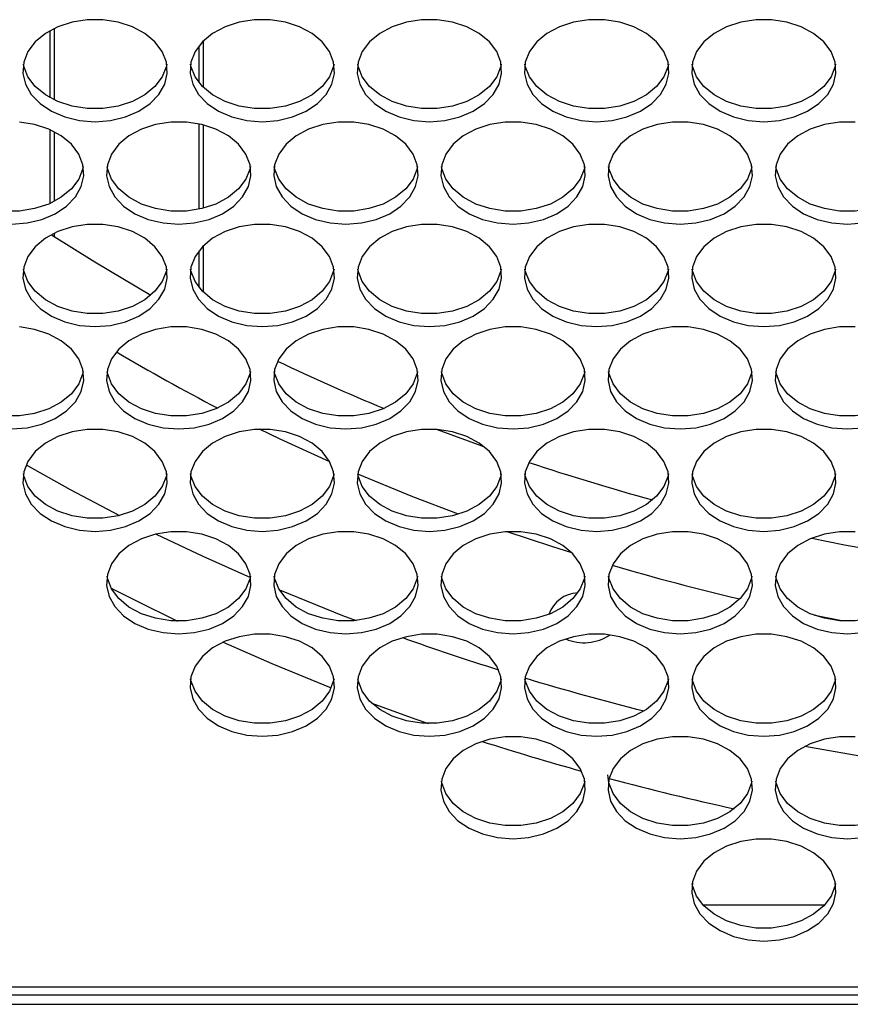
# Model space of a CAD drawing. Units: millimetres. Extents: x -1401 to 3321, y -1336 to 1553.
# Drawn here: x -151 to -59, y -188 to -79 of the extents above; entities that cross this region are included whole.
import ezdxf

# ---------------------------------------------------------------- set-up
doc = ezdxf.new("R2010")
doc.units = ezdxf.units.MM

msp = doc.modelspace()

# ---------------------------------------------------------------- linework, layer by layer
at = {"color": 7, "linetype": 'Continuous', "lineweight": 25}
for p, q in [((-148.02, -79.99), (-148.02, -87.41)), ((-147.52, -87.67), (-147.52, -79.73)), ((-131.02, -86.29), (-131.02, -81.11)), ((-131.52, -85.73), (-131.52, -81.67)), ((-131.52, -99.75), (-131.52, -90.31)), ((-148.02, -90.94), (-148.02, -99.11)), ((-147.52, -98.87), (-147.52, -91.18)), ((-131.02, -99.63), (-131.02, -90.42)), ((-147.52, -102.77), (-147.52, -102.39)), ((-131.52, -108.39), (-131.52, -104.33)), ((-131.02, -108.95), (-131.02, -103.77)), ((-60.39, -145.27), (-63.39, -144.68)), ((-75.74, -176.68), (-62.29, -176.68)), ((691.48, -185.8), (-237.52, -185.8)), ((691.48, -186.68), (-237.52, -186.68)), ((-244.52, -187.68), (698.48, -187.68))]:
    msp.add_line(p, q, dxfattribs=at)
at = {"color": 7, "linetype": 'Continuous', "lineweight": 25, "flags": 128}
for points in [[(-143.02, -90.07), (-141.3, -89.93), (-139.66, -89.54), (-138.17, -88.91), (-136.92, -88.07), (-135.95, -87.06), (-135.31, -85.92), (-135.03, -84.72), (-135.12, -83.49), (-135.58, -82.31), (-136.39, -81.23), (-137.51, -80.3), (-138.89, -79.56), (-140.46, -79.05), (-142.15, -78.79), (-143.88, -78.79), (-145.57, -79.05), (-147.14, -79.56), (-148.52, -80.3), (-149.64, -81.23), (-150.45, -82.31), (-150.91, -83.49), (-151, -84.72), (-150.72, -85.92), (-150.08, -87.06), (-149.11, -88.07), (-147.86, -88.91), (-146.38, -89.54), (-144.74, -89.93), (-143.02, -90.07)], [(-124.52, -90.07), (-122.8, -89.93), (-121.16, -89.54), (-119.67, -88.91), (-118.42, -88.07), (-117.45, -87.06), (-116.81, -85.92), (-116.53, -84.72), (-116.62, -83.49), (-117.08, -82.31), (-117.89, -81.23), (-119.01, -80.3), (-120.39, -79.56), (-121.96, -79.05), (-123.65, -78.79), (-125.38, -78.79), (-127.07, -79.05), (-128.64, -79.56), (-130.02, -80.3), (-131.14, -81.23), (-131.95, -82.31), (-132.41, -83.49), (-132.5, -84.72), (-132.22, -85.92), (-131.58, -87.06), (-130.61, -88.07), (-129.36, -88.91), (-127.88, -89.54), (-126.24, -89.93), (-124.52, -90.07)], [(-106.02, -90.07), (-104.3, -89.93), (-102.66, -89.54), (-101.17, -88.91), (-99.92, -88.07), (-98.95, -87.06), (-98.31, -85.92), (-98.03, -84.72), (-98.12, -83.49), (-98.58, -82.31), (-99.39, -81.23), (-100.51, -80.3), (-101.89, -79.56), (-103.46, -79.05), (-105.15, -78.79), (-106.88, -78.79), (-108.57, -79.05), (-110.14, -79.56), (-111.52, -80.3), (-112.64, -81.23), (-113.45, -82.31), (-113.91, -83.49), (-114, -84.72), (-113.72, -85.92), (-113.08, -87.06), (-112.11, -88.07), (-110.86, -88.91), (-109.38, -89.54), (-107.74, -89.93), (-106.02, -90.07)], [(-87.52, -90.07), (-85.8, -89.93), (-84.16, -89.54), (-82.67, -88.91), (-81.42, -88.07), (-80.45, -87.06), (-79.81, -85.92), (-79.53, -84.72), (-79.62, -83.49), (-80.08, -82.31), (-80.89, -81.23), (-82.01, -80.3), (-83.39, -79.56), (-84.96, -79.05), (-86.65, -78.79), (-88.38, -78.79), (-90.07, -79.05), (-91.64, -79.56), (-93.02, -80.3), (-94.14, -81.23), (-94.95, -82.31), (-95.41, -83.49), (-95.5, -84.72), (-95.22, -85.92), (-94.58, -87.06), (-93.61, -88.07), (-92.36, -88.91), (-90.88, -89.54), (-89.24, -89.93), (-87.52, -90.07)], [(-69.02, -90.07), (-67.3, -89.93), (-65.66, -89.54), (-64.17, -88.91), (-62.92, -88.07), (-61.95, -87.06), (-61.31, -85.92), (-61.03, -84.72), (-61.12, -83.49), (-61.58, -82.31), (-62.39, -81.23), (-63.51, -80.3), (-64.89, -79.56), (-66.46, -79.05), (-68.15, -78.79), (-69.88, -78.79), (-71.57, -79.05), (-73.14, -79.56), (-74.52, -80.3), (-75.64, -81.23), (-76.45, -82.31), (-76.91, -83.49), (-77, -84.72), (-76.72, -85.92), (-76.08, -87.06), (-75.11, -88.07), (-73.86, -88.91), (-72.38, -89.54), (-70.74, -89.93), (-69.02, -90.07)], [(-135.08, -83.7), (-135.12, -83.91), (-135.58, -85.09), (-136.39, -86.17), (-137.51, -87.1), (-138.89, -87.84), (-140.46, -88.36), (-142.15, -88.62), (-143.88, -88.62), (-145.57, -88.36), (-147.14, -87.84), (-148.52, -87.1), (-149.64, -86.17), (-150.45, -85.09), (-150.91, -83.91), (-150.95, -83.7)], [(-116.58, -83.7), (-116.62, -83.91), (-117.08, -85.09), (-117.89, -86.17), (-119.01, -87.1), (-120.39, -87.84), (-121.96, -88.36), (-123.65, -88.62), (-125.38, -88.62), (-127.07, -88.36), (-128.64, -87.84), (-130.02, -87.1), (-131.14, -86.17), (-131.95, -85.09), (-132.41, -83.91), (-132.45, -83.7)], [(-98.08, -83.7), (-98.12, -83.91), (-98.58, -85.09), (-99.39, -86.17), (-100.51, -87.1), (-101.89, -87.84), (-103.46, -88.36), (-105.15, -88.62), (-106.88, -88.62), (-108.57, -88.36), (-110.14, -87.84), (-111.52, -87.1), (-112.64, -86.17), (-113.45, -85.09), (-113.91, -83.91), (-113.95, -83.7)], [(-79.58, -83.7), (-79.62, -83.91), (-80.08, -85.09), (-80.89, -86.17), (-82.01, -87.1), (-83.39, -87.84), (-84.96, -88.36), (-86.65, -88.62), (-88.38, -88.62), (-90.07, -88.36), (-91.64, -87.84), (-93.02, -87.1), (-94.14, -86.17), (-94.95, -85.09), (-95.41, -83.91), (-95.45, -83.7)], [(-61.08, -83.7), (-61.12, -83.91), (-61.58, -85.09), (-62.39, -86.17), (-63.51, -87.1), (-64.89, -87.84), (-66.46, -88.36), (-68.15, -88.62), (-69.88, -88.62), (-71.57, -88.36), (-73.14, -87.84), (-74.52, -87.1), (-75.64, -86.17), (-76.45, -85.09), (-76.91, -83.91), (-76.95, -83.7)], [(-152.27, -101.39), (-150.55, -101.26), (-148.91, -100.87), (-147.42, -100.24), (-146.17, -99.4), (-145.2, -98.39), (-144.56, -97.25), (-144.28, -96.04), (-144.37, -94.82), (-144.83, -93.64), (-145.64, -92.56), (-146.76, -91.63), (-148.14, -90.89), (-149.71, -90.38), (-151.4, -90.11)], [(-133.77, -101.39), (-132.05, -101.26), (-130.41, -100.87), (-128.92, -100.24), (-127.67, -99.4), (-126.7, -98.39), (-126.06, -97.25), (-125.78, -96.04), (-125.87, -94.82), (-126.33, -93.64), (-127.14, -92.56), (-128.26, -91.63), (-129.64, -90.89), (-131.21, -90.38), (-132.9, -90.11), (-134.63, -90.11), (-136.32, -90.38), (-137.89, -90.89), (-139.27, -91.63), (-140.39, -92.56), (-141.2, -93.64), (-141.66, -94.82), (-141.75, -96.04), (-141.47, -97.25), (-140.83, -98.39), (-139.86, -99.4), (-138.61, -100.24), (-137.13, -100.87), (-135.49, -101.26), (-133.77, -101.39)], [(-115.27, -101.39), (-113.55, -101.26), (-111.91, -100.87), (-110.42, -100.24), (-109.17, -99.4), (-108.2, -98.39), (-107.56, -97.25), (-107.28, -96.04), (-107.37, -94.82), (-107.83, -93.64), (-108.64, -92.56), (-109.76, -91.63), (-111.14, -90.89), (-112.71, -90.38), (-114.4, -90.11), (-116.13, -90.11), (-117.82, -90.38), (-119.39, -90.89), (-120.77, -91.63), (-121.89, -92.56), (-122.7, -93.64), (-123.16, -94.82), (-123.25, -96.04), (-122.97, -97.25), (-122.33, -98.39), (-121.36, -99.4), (-120.11, -100.24), (-118.63, -100.87), (-116.99, -101.26), (-115.27, -101.39)], [(-96.77, -101.39), (-95.05, -101.26), (-93.41, -100.87), (-91.92, -100.24), (-90.67, -99.4), (-89.7, -98.39), (-89.06, -97.25), (-88.78, -96.04), (-88.87, -94.82), (-89.33, -93.64), (-90.14, -92.56), (-91.26, -91.63), (-92.64, -90.89), (-94.21, -90.38), (-95.9, -90.11), (-97.63, -90.11), (-99.32, -90.38), (-100.89, -90.89), (-102.27, -91.63), (-103.39, -92.56), (-104.2, -93.64), (-104.66, -94.82), (-104.75, -96.04), (-104.47, -97.25), (-103.83, -98.39), (-102.86, -99.4), (-101.61, -100.24), (-100.13, -100.87), (-98.49, -101.26), (-96.77, -101.39)], [(-78.27, -101.39), (-76.55, -101.26), (-74.91, -100.87), (-73.42, -100.24), (-72.17, -99.4), (-71.2, -98.39), (-70.56, -97.25), (-70.28, -96.04), (-70.37, -94.82), (-70.83, -93.64), (-71.64, -92.56), (-72.76, -91.63), (-74.14, -90.89), (-75.71, -90.38), (-77.4, -90.11), (-79.13, -90.11), (-80.82, -90.38), (-82.39, -90.89), (-83.77, -91.63), (-84.89, -92.56), (-85.7, -93.64), (-86.16, -94.82), (-86.25, -96.04), (-85.97, -97.25), (-85.33, -98.39), (-84.36, -99.4), (-83.11, -100.24), (-81.63, -100.87), (-79.99, -101.26), (-78.27, -101.39)], [(-58.9, -90.11), (-60.63, -90.11), (-62.32, -90.38), (-63.89, -90.89), (-65.27, -91.63), (-66.39, -92.56), (-67.2, -93.64), (-67.66, -94.82), (-67.75, -96.04), (-67.47, -97.25), (-66.83, -98.39), (-65.86, -99.4), (-64.61, -100.24), (-63.13, -100.87), (-61.49, -101.26), (-59.77, -101.39)], [(-144.33, -95.03), (-144.37, -95.24), (-144.83, -96.42), (-145.64, -97.5), (-146.76, -98.43), (-148.14, -99.17), (-149.71, -99.68), (-151.4, -99.95), (-153.13, -99.95), (-154.82, -99.68), (-156.39, -99.17), (-157.77, -98.43), (-158.89, -97.5), (-159.7, -96.42), (-160.16, -95.24), (-160.2, -95.03)], [(-125.83, -95.03), (-125.87, -95.24), (-126.33, -96.42), (-127.14, -97.5), (-128.26, -98.43), (-129.64, -99.17), (-131.21, -99.68), (-132.9, -99.95), (-134.63, -99.95), (-136.32, -99.68), (-137.89, -99.17), (-139.27, -98.43), (-140.39, -97.5), (-141.2, -96.42), (-141.66, -95.24), (-141.7, -95.03)], [(-107.33, -95.03), (-107.37, -95.24), (-107.83, -96.42), (-108.64, -97.5), (-109.76, -98.43), (-111.14, -99.17), (-112.71, -99.68), (-114.4, -99.95), (-116.13, -99.95), (-117.82, -99.68), (-119.39, -99.17), (-120.77, -98.43), (-121.89, -97.5), (-122.7, -96.42), (-123.16, -95.24), (-123.2, -95.03)], [(-88.83, -95.03), (-88.87, -95.24), (-89.33, -96.42), (-90.14, -97.5), (-91.26, -98.43), (-92.64, -99.17), (-94.21, -99.68), (-95.9, -99.95), (-97.63, -99.95), (-99.32, -99.68), (-100.89, -99.17), (-102.27, -98.43), (-103.39, -97.5), (-104.2, -96.42), (-104.66, -95.24), (-104.7, -95.03)], [(-70.33, -95.03), (-70.37, -95.24), (-70.83, -96.42), (-71.64, -97.5), (-72.76, -98.43), (-74.14, -99.17), (-75.71, -99.68), (-77.4, -99.95), (-79.13, -99.95), (-80.82, -99.68), (-82.39, -99.17), (-83.77, -98.43), (-84.89, -97.5), (-85.7, -96.42), (-86.16, -95.24), (-86.2, -95.03)], [(-51.83, -95.03), (-51.87, -95.24), (-52.33, -96.42), (-53.14, -97.5), (-54.26, -98.43), (-55.64, -99.17), (-57.21, -99.68), (-58.9, -99.95), (-60.63, -99.95), (-62.32, -99.68), (-63.89, -99.17), (-65.27, -98.43), (-66.39, -97.5), (-67.2, -96.42), (-67.66, -95.24), (-67.7, -95.03)], [(-59.77, -101.39), (-58.05, -101.26)], [(-143.02, -112.72), (-141.3, -112.59), (-139.66, -112.2), (-138.17, -111.57), (-136.92, -110.73), (-135.95, -109.71), (-135.31, -108.58), (-135.03, -107.37), (-135.12, -106.15), (-135.58, -104.97), (-136.39, -103.89), (-137.51, -102.96), (-138.89, -102.22), (-140.46, -101.7), (-142.15, -101.44), (-143.88, -101.44), (-145.57, -101.7), (-147.14, -102.22), (-148.52, -102.96), (-149.64, -103.89), (-150.45, -104.97), (-150.91, -106.15), (-151, -107.37), (-150.72, -108.58), (-150.08, -109.71), (-149.11, -110.73), (-147.86, -111.57), (-146.38, -112.2), (-144.74, -112.59), (-143.02, -112.72)], [(-124.52, -112.72), (-122.8, -112.59), (-121.16, -112.2), (-119.67, -111.57), (-118.42, -110.73), (-117.45, -109.71), (-116.81, -108.58), (-116.53, -107.37), (-116.62, -106.15), (-117.08, -104.97), (-117.89, -103.89), (-119.01, -102.96), (-120.39, -102.22), (-121.96, -101.7), (-123.65, -101.44), (-125.38, -101.44), (-127.07, -101.7), (-128.64, -102.22), (-130.02, -102.96), (-131.14, -103.89), (-131.95, -104.97), (-132.41, -106.15), (-132.5, -107.37), (-132.22, -108.58), (-131.58, -109.71), (-130.61, -110.73), (-129.36, -111.57), (-127.88, -112.2), (-126.24, -112.59), (-124.52, -112.72)], [(-106.02, -112.72), (-104.3, -112.59), (-102.66, -112.2), (-101.17, -111.57), (-99.92, -110.73), (-98.95, -109.71), (-98.31, -108.58), (-98.03, -107.37), (-98.12, -106.15), (-98.58, -104.97), (-99.39, -103.89), (-100.51, -102.96), (-101.89, -102.22), (-103.46, -101.7), (-105.15, -101.44), (-106.88, -101.44), (-108.57, -101.7), (-110.14, -102.22), (-111.52, -102.96), (-112.64, -103.89), (-113.45, -104.97), (-113.91, -106.15), (-114, -107.37), (-113.72, -108.58), (-113.08, -109.71), (-112.11, -110.73), (-110.86, -111.57), (-109.38, -112.2), (-107.74, -112.59), (-106.02, -112.72)], [(-87.52, -112.72), (-85.8, -112.59), (-84.16, -112.2), (-82.67, -111.57), (-81.42, -110.73), (-80.45, -109.71), (-79.81, -108.58), (-79.53, -107.37), (-79.62, -106.15), (-80.08, -104.97), (-80.89, -103.89), (-82.01, -102.96), (-83.39, -102.22), (-84.96, -101.7), (-86.65, -101.44), (-88.38, -101.44), (-90.07, -101.7), (-91.64, -102.22), (-93.02, -102.96), (-94.14, -103.89), (-94.95, -104.97), (-95.41, -106.15), (-95.5, -107.37), (-95.22, -108.58), (-94.58, -109.71), (-93.61, -110.73), (-92.36, -111.57), (-90.88, -112.2), (-89.24, -112.59), (-87.52, -112.72)], [(-69.02, -112.72), (-67.3, -112.59), (-65.66, -112.2), (-64.17, -111.57), (-62.92, -110.73), (-61.95, -109.71), (-61.31, -108.58), (-61.03, -107.37), (-61.12, -106.15), (-61.58, -104.97), (-62.39, -103.89), (-63.51, -102.96), (-64.89, -102.22), (-66.46, -101.7), (-68.15, -101.44), (-69.88, -101.44), (-71.57, -101.7), (-73.14, -102.22), (-74.52, -102.96), (-75.64, -103.89), (-76.45, -104.97), (-76.91, -106.15), (-77, -107.37), (-76.72, -108.58), (-76.08, -109.71), (-75.11, -110.73), (-73.86, -111.57), (-72.38, -112.2), (-70.74, -112.59), (-69.02, -112.72)], [(-147.85, -102.56), (-143.06, -105.58), (-136.84, -109.25)], [(-135.08, -106.36), (-135.12, -106.57), (-135.58, -107.74), (-136.39, -108.82), (-137.51, -109.76), (-138.89, -110.5), (-140.46, -111.01), (-142.15, -111.27), (-143.88, -111.27), (-145.57, -111.01), (-147.14, -110.5), (-148.52, -109.76), (-149.64, -108.82), (-150.45, -107.74), (-150.91, -106.57), (-150.95, -106.36)], [(-116.58, -106.36), (-116.62, -106.57), (-117.08, -107.74), (-117.89, -108.82), (-119.01, -109.76), (-120.39, -110.5), (-121.96, -111.01), (-123.65, -111.27), (-125.38, -111.27), (-127.07, -111.01), (-128.64, -110.5), (-130.02, -109.76), (-131.14, -108.82), (-131.95, -107.74), (-132.41, -106.57), (-132.45, -106.36)], [(-98.08, -106.36), (-98.12, -106.57), (-98.58, -107.74), (-99.39, -108.82), (-100.51, -109.76), (-101.89, -110.5), (-103.46, -111.01), (-105.15, -111.27), (-106.88, -111.27), (-108.57, -111.01), (-110.14, -110.5), (-111.52, -109.76), (-112.64, -108.82), (-113.45, -107.74), (-113.91, -106.57), (-113.95, -106.36)], [(-79.58, -106.36), (-79.62, -106.57), (-80.08, -107.74), (-80.89, -108.82), (-82.01, -109.76), (-83.39, -110.5), (-84.96, -111.01), (-86.65, -111.27), (-88.38, -111.27), (-90.07, -111.01), (-91.64, -110.5), (-93.02, -109.76), (-94.14, -108.82), (-94.95, -107.74), (-95.41, -106.57), (-95.45, -106.36)], [(-61.08, -106.36), (-61.12, -106.57), (-61.58, -107.74), (-62.39, -108.82), (-63.51, -109.76), (-64.89, -110.5), (-66.46, -111.01), (-68.15, -111.27), (-69.88, -111.27), (-71.57, -111.01), (-73.14, -110.5), (-74.52, -109.76), (-75.64, -108.82), (-76.45, -107.74), (-76.91, -106.57), (-76.95, -106.36)], [(-152.27, -124.05), (-150.55, -123.92), (-148.91, -123.53), (-147.42, -122.9), (-146.17, -122.05), (-145.2, -121.04), (-144.56, -119.91), (-144.28, -118.7), (-144.37, -117.48), (-144.83, -116.3), (-145.64, -115.22), (-146.76, -114.29), (-148.14, -113.55), (-149.71, -113.03), (-151.4, -112.77)], [(-133.77, -124.05), (-132.05, -123.92), (-130.41, -123.53), (-128.92, -122.9), (-127.67, -122.05), (-126.7, -121.04), (-126.06, -119.91), (-125.78, -118.7), (-125.87, -117.48), (-126.33, -116.3), (-127.14, -115.22), (-128.26, -114.29), (-129.64, -113.55), (-131.21, -113.03), (-132.9, -112.77), (-134.63, -112.77), (-136.32, -113.03), (-137.89, -113.55), (-139.27, -114.29), (-140.39, -115.22), (-141.2, -116.3), (-141.66, -117.48), (-141.75, -118.7), (-141.47, -119.91), (-140.83, -121.04), (-139.86, -122.05), (-138.61, -122.9), (-137.13, -123.53), (-135.49, -123.92), (-133.77, -124.05)], [(-115.27, -124.05), (-113.55, -123.92), (-111.91, -123.53), (-110.42, -122.9), (-109.17, -122.05), (-108.2, -121.04), (-107.56, -119.91), (-107.28, -118.7), (-107.37, -117.48), (-107.83, -116.3), (-108.64, -115.22), (-109.76, -114.29), (-111.14, -113.55), (-112.71, -113.03), (-114.4, -112.77), (-116.13, -112.77), (-117.82, -113.03), (-119.39, -113.55), (-120.77, -114.29), (-121.89, -115.22), (-122.7, -116.3), (-123.16, -117.48), (-123.25, -118.7), (-122.97, -119.91), (-122.33, -121.04), (-121.36, -122.05), (-120.11, -122.9), (-118.63, -123.53), (-116.99, -123.92), (-115.27, -124.05)], [(-96.77, -124.05), (-95.05, -123.92), (-93.41, -123.53), (-91.92, -122.9), (-90.67, -122.05), (-89.7, -121.04), (-89.06, -119.91), (-88.78, -118.7), (-88.87, -117.48), (-89.33, -116.3), (-90.14, -115.22), (-91.26, -114.29), (-92.64, -113.55), (-94.21, -113.03), (-95.9, -112.77), (-97.63, -112.77), (-99.32, -113.03), (-100.89, -113.55), (-102.27, -114.29), (-103.39, -115.22), (-104.2, -116.3), (-104.66, -117.48), (-104.75, -118.7), (-104.47, -119.91), (-103.83, -121.04), (-102.86, -122.05), (-101.61, -122.9), (-100.13, -123.53), (-98.49, -123.92), (-96.77, -124.05)], [(-78.27, -124.05), (-76.55, -123.92), (-74.91, -123.53), (-73.42, -122.9), (-72.17, -122.05), (-71.2, -121.04), (-70.56, -119.91), (-70.28, -118.7), (-70.37, -117.48), (-70.83, -116.3), (-71.64, -115.22), (-72.76, -114.29), (-74.14, -113.55), (-75.71, -113.03), (-77.4, -112.77), (-79.13, -112.77), (-80.82, -113.03), (-82.39, -113.55), (-83.77, -114.29), (-84.89, -115.22), (-85.7, -116.3), (-86.16, -117.48), (-86.25, -118.7), (-85.97, -119.91), (-85.33, -121.04), (-84.36, -122.05), (-83.11, -122.9), (-81.63, -123.53), (-79.99, -123.92), (-78.27, -124.05)], [(-58.9, -112.77), (-60.63, -112.77), (-62.32, -113.03), (-63.89, -113.55), (-65.27, -114.29), (-66.39, -115.22), (-67.2, -116.3), (-67.66, -117.48), (-67.75, -118.7), (-67.47, -119.91), (-66.83, -121.04), (-65.86, -122.05), (-64.61, -122.9), (-63.13, -123.53), (-61.49, -123.92), (-59.77, -124.05)], [(-144.33, -117.69), (-144.37, -117.89), (-144.83, -119.07), (-145.64, -120.15), (-146.76, -121.08), (-148.14, -121.83), (-149.71, -122.34), (-151.4, -122.6), (-153.13, -122.6), (-154.82, -122.34), (-156.39, -121.83), (-157.77, -121.08), (-158.89, -120.15), (-159.7, -119.07), (-160.16, -117.89), (-160.2, -117.69)], [(-125.83, -117.69), (-125.87, -117.89), (-126.33, -119.07), (-127.14, -120.15), (-128.26, -121.08), (-129.64, -121.83), (-131.21, -122.34), (-132.9, -122.6), (-134.63, -122.6), (-136.32, -122.34), (-137.89, -121.83), (-139.27, -121.08), (-140.39, -120.15), (-141.2, -119.07), (-141.66, -117.89), (-141.7, -117.69)], [(-107.33, -117.69), (-107.37, -117.89), (-107.83, -119.07), (-108.64, -120.15), (-109.76, -121.08), (-111.14, -121.83), (-112.71, -122.34), (-114.4, -122.6), (-116.13, -122.6), (-117.82, -122.34), (-119.39, -121.83), (-120.77, -121.08), (-121.89, -120.15), (-122.7, -119.07), (-123.16, -117.89), (-123.2, -117.69)], [(-88.83, -117.69), (-88.87, -117.89), (-89.33, -119.07), (-90.14, -120.15), (-91.26, -121.08), (-92.64, -121.83), (-94.21, -122.34), (-95.9, -122.6), (-97.63, -122.6), (-99.32, -122.34), (-100.89, -121.83), (-102.27, -121.08), (-103.39, -120.15), (-104.2, -119.07), (-104.66, -117.89), (-104.7, -117.69)], [(-70.33, -117.69), (-70.37, -117.89), (-70.83, -119.07), (-71.64, -120.15), (-72.76, -121.08), (-74.14, -121.83), (-75.71, -122.34), (-77.4, -122.6), (-79.13, -122.6), (-80.82, -122.34), (-82.39, -121.83), (-83.77, -121.08), (-84.89, -120.15), (-85.7, -119.07), (-86.16, -117.89), (-86.2, -117.69)], [(-51.83, -117.69), (-51.87, -117.89), (-52.33, -119.07), (-53.14, -120.15), (-54.26, -121.08), (-55.64, -121.83), (-57.21, -122.34), (-58.9, -122.6), (-60.63, -122.6), (-62.32, -122.34), (-63.89, -121.83), (-65.27, -121.08), (-66.39, -120.15), (-67.2, -119.07), (-67.66, -117.89), (-67.7, -117.69)], [(-143.02, -135.38), (-141.3, -135.24), (-139.66, -134.85), (-138.17, -134.22), (-136.92, -133.38), (-135.95, -132.37), (-135.31, -131.23), (-135.03, -130.03), (-135.12, -128.8), (-135.58, -127.63), (-136.39, -126.55), (-137.51, -125.61), (-138.89, -124.87), (-140.46, -124.36), (-142.15, -124.1), (-143.88, -124.1), (-145.57, -124.36), (-147.14, -124.87), (-148.52, -125.61), (-149.64, -126.55), (-150.45, -127.63), (-150.91, -128.8), (-151, -130.03), (-150.72, -131.23), (-150.08, -132.37), (-149.11, -133.38), (-147.86, -134.22), (-146.38, -134.85), (-144.74, -135.24), (-143.02, -135.38)], [(-124.52, -135.38), (-122.8, -135.24), (-121.16, -134.85), (-119.67, -134.22), (-118.42, -133.38), (-117.45, -132.37), (-116.81, -131.23), (-116.53, -130.03), (-116.62, -128.8), (-117.08, -127.63), (-117.89, -126.55), (-119.01, -125.61), (-120.39, -124.87), (-121.96, -124.36), (-123.65, -124.1), (-125.38, -124.1), (-127.07, -124.36), (-128.64, -124.87), (-130.02, -125.61), (-131.14, -126.55), (-131.95, -127.63), (-132.41, -128.8), (-132.5, -130.03), (-132.22, -131.23), (-131.58, -132.37), (-130.61, -133.38), (-129.36, -134.22), (-127.88, -134.85), (-126.24, -135.24), (-124.52, -135.38)], [(-117.05, -127.68), (-122.53, -125.17), (-124.81, -124.07)], [(-106.02, -135.38), (-104.3, -135.24), (-102.66, -134.85), (-101.17, -134.22), (-99.92, -133.38), (-98.95, -132.37), (-98.31, -131.23), (-98.03, -130.03), (-98.12, -128.8), (-98.58, -127.63), (-99.39, -126.55), (-100.51, -125.61), (-101.89, -124.87), (-103.46, -124.36), (-105.15, -124.1), (-106.88, -124.1), (-108.57, -124.36), (-110.14, -124.87), (-111.52, -125.61), (-112.64, -126.55), (-113.45, -127.63), (-113.91, -128.8), (-114, -130.03), (-113.72, -131.23), (-113.08, -132.37), (-112.11, -133.38), (-110.86, -134.22), (-109.38, -134.85), (-107.74, -135.24), (-106.02, -135.38)], [(-105.18, -124.09), (-100.24, -125.93), (-99.96, -126.03)], [(-87.52, -135.38), (-85.8, -135.24), (-84.16, -134.85), (-82.67, -134.22), (-81.42, -133.38), (-80.45, -132.37), (-79.81, -131.23), (-79.53, -130.03), (-79.62, -128.8), (-80.08, -127.63), (-80.89, -126.55), (-82.01, -125.61), (-83.39, -124.87), (-84.96, -124.36), (-86.65, -124.1), (-88.38, -124.1), (-90.07, -124.36), (-91.64, -124.87), (-93.02, -125.61), (-94.14, -126.55), (-94.95, -127.63), (-95.41, -128.8), (-95.5, -130.03), (-95.22, -131.23), (-94.58, -132.37), (-93.61, -133.38), (-92.36, -134.22), (-90.88, -134.85), (-89.24, -135.24), (-87.52, -135.38)], [(-69.02, -135.38), (-67.3, -135.24), (-65.66, -134.85), (-64.17, -134.22), (-62.92, -133.38), (-61.95, -132.37), (-61.31, -131.23), (-61.03, -130.03), (-61.12, -128.8), (-61.58, -127.63), (-62.39, -126.55), (-63.51, -125.61), (-64.89, -124.87), (-66.46, -124.36), (-68.15, -124.1), (-69.88, -124.1), (-71.57, -124.36), (-73.14, -124.87), (-74.52, -125.61), (-75.64, -126.55), (-76.45, -127.63), (-76.91, -128.8), (-77, -130.03), (-76.72, -131.23), (-76.08, -132.37), (-75.11, -133.38), (-73.86, -134.22), (-72.38, -134.85), (-70.74, -135.24), (-69.02, -135.38)], [(-59.77, -124.05), (-58.05, -123.92)], [(-150.65, -128.02), (-145.76, -130.76), (-140.32, -133.63)], [(-135.08, -129.01), (-135.12, -129.22), (-135.58, -130.4), (-136.39, -131.48), (-137.51, -132.41), (-138.89, -133.15), (-140.46, -133.67), (-142.15, -133.93), (-143.88, -133.93), (-145.57, -133.67), (-147.14, -133.15), (-148.52, -132.41), (-149.64, -131.48), (-150.45, -130.4), (-150.91, -129.22), (-150.95, -129.01)], [(-116.58, -129.01), (-116.62, -129.22), (-117.08, -130.4), (-117.89, -131.48), (-119.01, -132.41), (-120.39, -133.15), (-121.96, -133.67), (-123.65, -133.93), (-125.38, -133.93), (-127.07, -133.67), (-128.64, -133.15), (-130.02, -132.41), (-131.14, -131.48), (-131.95, -130.4), (-132.41, -129.22), (-132.45, -129.01)], [(-102.79, -133.48), (-107.84, -131.54), (-113.96, -129.03)], [(-98.08, -129.01), (-98.12, -129.22), (-98.58, -130.4), (-99.39, -131.48), (-100.51, -132.41), (-101.89, -133.15), (-103.46, -133.67), (-105.15, -133.93), (-106.88, -133.93), (-108.57, -133.67), (-110.14, -133.15), (-111.52, -132.41), (-112.64, -131.48), (-113.45, -130.4), (-113.91, -129.22), (-113.95, -129.01)], [(-79.58, -129.01), (-79.62, -129.22), (-80.08, -130.4), (-80.89, -131.48), (-82.01, -132.41), (-83.39, -133.15), (-84.96, -133.67), (-86.65, -133.93), (-88.38, -133.93), (-90.07, -133.67), (-91.64, -133.15), (-93.02, -132.41), (-94.14, -131.48), (-94.95, -130.4), (-95.41, -129.22), (-95.45, -129.01)], [(-61.08, -129.01), (-61.12, -129.22), (-61.58, -130.4), (-62.39, -131.48), (-63.51, -132.41), (-64.89, -133.15), (-66.46, -133.67), (-68.15, -133.93), (-69.88, -133.93), (-71.57, -133.67), (-73.14, -133.15), (-74.52, -132.41), (-75.64, -131.48), (-76.45, -130.4), (-76.91, -129.22), (-76.95, -129.01)], [(-133.77, -146.7), (-132.05, -146.57), (-130.41, -146.18), (-128.92, -145.55), (-127.67, -144.71), (-126.7, -143.7), (-126.06, -142.56), (-125.78, -141.35), (-125.87, -140.13), (-126.33, -138.95), (-127.14, -137.87), (-128.26, -136.94), (-129.64, -136.2), (-131.21, -135.69), (-132.9, -135.42), (-134.63, -135.42), (-136.32, -135.69), (-137.89, -136.2), (-139.27, -136.94), (-140.39, -137.87), (-141.2, -138.95), (-141.66, -140.13), (-141.75, -141.35), (-141.47, -142.56), (-140.83, -143.7), (-139.86, -144.71), (-138.61, -145.55), (-137.13, -146.18), (-135.49, -146.57), (-133.77, -146.7)], [(-136.25, -135.67), (-131.08, -138.12), (-125.81, -140.49)], [(-115.27, -146.7), (-113.55, -146.57), (-111.91, -146.18), (-110.42, -145.55), (-109.17, -144.71), (-108.2, -143.7), (-107.56, -142.56), (-107.28, -141.35), (-107.37, -140.13), (-107.83, -138.95), (-108.64, -137.87), (-109.76, -136.94), (-111.14, -136.2), (-112.71, -135.69), (-114.4, -135.42), (-116.13, -135.42), (-117.82, -135.69), (-119.39, -136.2), (-120.77, -136.94), (-121.89, -137.87), (-122.7, -138.95), (-123.16, -140.13), (-123.25, -141.35), (-122.97, -142.56), (-122.33, -143.7), (-121.36, -144.71), (-120.11, -145.55), (-118.63, -146.18), (-116.99, -146.57), (-115.27, -146.7)], [(-96.77, -146.7), (-95.05, -146.57), (-93.41, -146.18), (-91.92, -145.55), (-90.67, -144.71), (-89.7, -143.7), (-89.06, -142.56), (-88.78, -141.35), (-88.87, -140.13), (-89.33, -138.95), (-90.14, -137.87), (-91.26, -136.94), (-92.64, -136.2), (-94.21, -135.69), (-95.9, -135.42), (-97.63, -135.42), (-99.32, -135.69), (-100.89, -136.2), (-102.27, -136.94), (-103.39, -137.87), (-104.2, -138.95), (-104.66, -140.13), (-104.75, -141.35), (-104.47, -142.56), (-103.83, -143.7), (-102.86, -144.71), (-101.61, -145.55), (-100.13, -146.18), (-98.49, -146.57), (-96.77, -146.7)], [(-90.26, -137.76), (-92.47, -137.05), (-97.4, -135.41)], [(-78.27, -146.7), (-76.55, -146.57), (-74.91, -146.18), (-73.42, -145.55), (-72.17, -144.71), (-71.2, -143.7), (-70.56, -142.56), (-70.28, -141.35), (-70.37, -140.13), (-70.83, -138.95), (-71.64, -137.87), (-72.76, -136.94), (-74.14, -136.2), (-75.71, -135.69), (-77.4, -135.42), (-79.13, -135.42), (-80.82, -135.69), (-82.39, -136.2), (-83.77, -136.94), (-84.89, -137.87), (-85.7, -138.95), (-86.16, -140.13), (-86.25, -141.35), (-85.97, -142.56), (-85.33, -143.7), (-84.36, -144.71), (-83.11, -145.55), (-81.63, -146.18), (-79.99, -146.57), (-78.27, -146.7)], [(-58.9, -135.42), (-60.63, -135.42), (-62.32, -135.69), (-63.89, -136.2), (-65.27, -136.94), (-66.39, -137.87), (-67.2, -138.95), (-67.66, -140.13), (-67.75, -141.35), (-67.47, -142.56), (-66.83, -143.7), (-65.86, -144.71), (-64.61, -145.55), (-63.13, -146.18), (-61.49, -146.57), (-59.77, -146.7)], [(-63.71, -136.13), (-60.09, -136.85), (-52.91, -138.13)], [(-125.83, -140.34), (-125.87, -140.55), (-126.33, -141.73), (-127.14, -142.81), (-128.26, -143.74), (-129.64, -144.48), (-131.21, -144.99), (-132.9, -145.26), (-134.63, -145.26), (-136.32, -144.99), (-137.89, -144.48), (-139.27, -143.74), (-140.39, -142.81), (-141.2, -141.73), (-141.66, -140.55), (-141.7, -140.34)], [(-107.33, -140.34), (-107.37, -140.55), (-107.83, -141.73), (-108.64, -142.81), (-109.76, -143.74), (-111.14, -144.48), (-112.71, -144.99), (-114.4, -145.26), (-116.13, -145.26), (-117.82, -144.99), (-119.39, -144.48), (-120.77, -143.74), (-121.89, -142.81), (-122.7, -141.73), (-123.16, -140.55), (-123.2, -140.34)], [(-88.83, -140.34), (-88.87, -140.55), (-89.33, -141.73), (-90.14, -142.81), (-91.26, -143.74), (-92.64, -144.48), (-94.21, -144.99), (-95.9, -145.26), (-97.63, -145.26), (-99.32, -144.99), (-100.89, -144.48), (-102.27, -143.74), (-103.39, -142.81), (-104.2, -141.73), (-104.66, -140.55), (-104.7, -140.34)], [(-70.33, -140.34), (-70.37, -140.55), (-70.83, -141.73), (-71.64, -142.81), (-72.76, -143.74), (-74.14, -144.48), (-75.71, -144.99), (-77.4, -145.26), (-79.13, -145.26), (-80.82, -144.99), (-82.39, -144.48), (-83.77, -143.74), (-84.89, -142.81), (-85.7, -141.73), (-86.16, -140.55), (-86.2, -140.34)], [(-51.83, -140.34), (-51.87, -140.55), (-52.33, -141.73), (-53.14, -142.81), (-54.26, -143.74), (-55.64, -144.48), (-57.21, -144.99), (-58.9, -145.26), (-60.63, -145.26), (-62.32, -144.99), (-63.89, -144.48), (-65.27, -143.74), (-66.39, -142.81), (-67.2, -141.73), (-67.66, -140.55), (-67.7, -140.34)], [(-141.25, -141.64), (-138.52, -143.03), (-133.89, -145.29)], [(-122.63, -141.84), (-115.63, -144.66), (-114.13, -145.23)], [(-124.52, -158.03), (-122.8, -157.9), (-121.16, -157.51), (-119.67, -156.88), (-118.42, -156.04), (-117.45, -155.03), (-116.81, -153.89), (-116.53, -152.68), (-116.62, -151.46), (-117.08, -150.28), (-117.89, -149.2), (-119.01, -148.27), (-120.39, -147.53), (-121.96, -147.02), (-123.65, -146.75), (-125.38, -146.75), (-127.07, -147.02), (-128.64, -147.53), (-130.02, -148.27), (-131.14, -149.2), (-131.95, -150.28), (-132.41, -151.46), (-132.5, -152.68), (-132.22, -153.89), (-131.58, -155.03), (-130.61, -156.04), (-129.36, -156.88), (-127.88, -157.51), (-126.24, -157.9), (-124.52, -158.03)], [(-106.02, -158.03), (-104.3, -157.9), (-102.66, -157.51), (-101.17, -156.88), (-99.92, -156.04), (-98.95, -155.03), (-98.31, -153.89), (-98.03, -152.68), (-98.12, -151.46), (-98.58, -150.28), (-99.39, -149.2), (-100.51, -148.27), (-101.89, -147.53), (-103.46, -147.02), (-105.15, -146.75), (-106.88, -146.75), (-108.57, -147.02), (-110.14, -147.53), (-111.52, -148.27), (-112.64, -149.2), (-113.45, -150.28), (-113.91, -151.46), (-114, -152.68), (-113.72, -153.89), (-113.08, -155.03), (-112.11, -156.04), (-110.86, -156.88), (-109.38, -157.51), (-107.74, -157.9), (-106.02, -158.03)], [(-87.52, -158.03), (-85.8, -157.9), (-84.16, -157.51), (-82.67, -156.88), (-81.42, -156.04), (-80.45, -155.03), (-79.81, -153.89), (-79.53, -152.68), (-79.62, -151.46), (-80.08, -150.28), (-80.89, -149.2), (-82.01, -148.27), (-83.39, -147.53), (-84.96, -147.02), (-86.65, -146.75), (-88.38, -146.75), (-90.07, -147.02), (-91.64, -147.53), (-93.02, -148.27), (-94.14, -149.2), (-94.95, -150.28), (-95.41, -151.46), (-95.5, -152.68), (-95.22, -153.89), (-94.58, -155.03), (-93.61, -156.04), (-92.36, -156.88), (-90.88, -157.51), (-89.24, -157.9), (-87.52, -158.03)], [(-69.02, -158.03), (-67.3, -157.9), (-65.66, -157.51), (-64.17, -156.88), (-62.92, -156.04), (-61.95, -155.03), (-61.31, -153.89), (-61.03, -152.68), (-61.12, -151.46), (-61.58, -150.28), (-62.39, -149.2), (-63.51, -148.27), (-64.89, -147.53), (-66.46, -147.02), (-68.15, -146.75), (-69.88, -146.75), (-71.57, -147.02), (-73.14, -147.53), (-74.52, -148.27), (-75.64, -149.2), (-76.45, -150.28), (-76.91, -151.46), (-77, -152.68), (-76.72, -153.89), (-76.08, -155.03), (-75.11, -156.04), (-73.86, -156.88), (-72.38, -157.51), (-70.74, -157.9), (-69.02, -158.03)], [(-59.77, -146.7), (-58.05, -146.57)], [(-128.85, -147.62), (-123.45, -149.98), (-116.88, -152.66)], [(-116.58, -151.67), (-116.62, -151.88), (-117.08, -153.06), (-117.89, -154.14), (-119.01, -155.07), (-120.39, -155.81), (-121.96, -156.32), (-123.65, -156.59), (-125.38, -156.59), (-127.07, -156.32), (-128.64, -155.81), (-130.02, -155.07), (-131.14, -154.14), (-131.95, -153.06), (-132.41, -151.88), (-132.45, -151.67)], [(-98.08, -151.67), (-98.12, -151.88), (-98.58, -153.06), (-99.39, -154.14), (-100.51, -155.07), (-101.89, -155.81), (-103.46, -156.32), (-105.15, -156.59), (-106.88, -156.59), (-108.57, -156.32), (-110.14, -155.81), (-111.52, -155.07), (-112.64, -154.14), (-113.45, -153.06), (-113.91, -151.88), (-113.95, -151.67)], [(-79.58, -151.67), (-79.62, -151.88), (-80.08, -153.06), (-80.89, -154.14), (-82.01, -155.07), (-83.39, -155.81), (-84.96, -156.32), (-86.65, -156.59), (-88.38, -156.59), (-90.07, -156.32), (-91.64, -155.81), (-93.02, -155.07), (-94.14, -154.14), (-94.95, -153.06), (-95.41, -151.88), (-95.45, -151.67)], [(-61.08, -151.67), (-61.12, -151.88), (-61.58, -153.06), (-62.39, -154.14), (-63.51, -155.07), (-64.89, -155.81), (-66.46, -156.32), (-68.15, -156.59), (-69.88, -156.59), (-71.57, -156.32), (-73.14, -155.81), (-74.52, -155.07), (-75.64, -154.14), (-76.45, -153.06), (-76.91, -151.88), (-76.95, -151.67)], [(-112.4, -154.37), (-107.65, -156.09), (-106.13, -156.62)], [(-96.77, -169.36), (-95.05, -169.23), (-93.41, -168.84), (-91.92, -168.21), (-90.67, -167.37), (-89.7, -166.35), (-89.06, -165.22), (-88.78, -164.01), (-88.87, -162.79), (-89.33, -161.61), (-90.14, -160.53), (-91.26, -159.6), (-92.64, -158.86), (-94.21, -158.34), (-95.9, -158.08), (-97.63, -158.08), (-99.32, -158.34), (-100.89, -158.86), (-102.27, -159.6), (-103.39, -160.53), (-104.2, -161.61), (-104.66, -162.79), (-104.75, -164.01), (-104.47, -165.22), (-103.83, -166.35), (-102.86, -167.37), (-101.61, -168.21), (-100.13, -168.84), (-98.49, -169.23), (-96.77, -169.36)], [(-78.27, -169.36), (-76.55, -169.23), (-74.91, -168.84), (-73.42, -168.21), (-72.17, -167.37), (-71.2, -166.35), (-70.56, -165.22), (-70.28, -164.01), (-70.37, -162.79), (-70.83, -161.61), (-71.64, -160.53), (-72.76, -159.6), (-74.14, -158.86), (-75.71, -158.34), (-77.4, -158.08), (-79.13, -158.08), (-80.82, -158.34), (-82.39, -158.86), (-83.77, -159.6), (-84.89, -160.53), (-85.7, -161.61), (-86.16, -162.79), (-86.25, -164.01), (-85.97, -165.22), (-85.33, -166.35), (-84.36, -167.37), (-83.11, -168.21), (-81.63, -168.84), (-79.99, -169.23), (-78.27, -169.36)], [(-58.9, -158.08), (-60.63, -158.08), (-62.32, -158.34), (-63.89, -158.86), (-65.27, -159.6), (-66.39, -160.53), (-67.2, -161.61), (-67.66, -162.79), (-67.75, -164.01), (-67.47, -165.22), (-66.83, -166.35), (-65.86, -167.37), (-64.61, -168.21), (-63.13, -168.84), (-61.49, -169.23), (-59.77, -169.36)], [(-64.49, -159.14), (-56.93, -160.47), (-52.63, -161.15)], [(-88.83, -163), (-88.87, -163.2), (-89.33, -164.38), (-90.14, -165.46), (-91.26, -166.4), (-92.64, -167.14), (-94.21, -167.65), (-95.9, -167.91), (-97.63, -167.91), (-99.32, -167.65), (-100.89, -167.14), (-102.27, -166.4), (-103.39, -165.46), (-104.2, -164.38), (-104.66, -163.2), (-104.7, -163)], [(-70.33, -163), (-70.37, -163.2), (-70.83, -164.38), (-71.64, -165.46), (-72.76, -166.4), (-74.14, -167.14), (-75.71, -167.65), (-77.4, -167.91), (-79.13, -167.91), (-80.82, -167.65), (-82.39, -167.14), (-83.77, -166.4), (-84.89, -165.46), (-85.7, -164.38), (-86.16, -163.2), (-86.27, -162.29)], [(-51.83, -163), (-51.87, -163.2), (-52.33, -164.38), (-53.14, -165.46), (-54.26, -166.4), (-55.64, -167.14), (-57.21, -167.65), (-58.9, -167.91), (-60.63, -167.91), (-62.32, -167.65), (-63.89, -167.14), (-65.27, -166.4), (-66.39, -165.46), (-67.2, -164.38), (-67.66, -163.2), (-67.7, -163)], [(-69.02, -180.69), (-67.3, -180.56), (-65.66, -180.17), (-64.17, -179.53), (-62.92, -178.69), (-61.95, -177.68), (-61.31, -176.54), (-61.03, -175.34), (-61.12, -174.12), (-61.58, -172.94), (-62.39, -171.86), (-63.51, -170.92), (-64.89, -170.18), (-66.46, -169.67), (-68.15, -169.41), (-69.88, -169.41), (-71.57, -169.67), (-73.14, -170.18), (-74.52, -170.92), (-75.64, -171.86), (-76.45, -172.94), (-76.91, -174.12), (-77, -175.34), (-76.72, -176.54), (-76.08, -177.68), (-75.11, -178.69), (-73.86, -179.53), (-72.38, -180.17), (-70.74, -180.56), (-69.02, -180.69)], [(-59.77, -169.36), (-58.05, -169.23)], [(-61.08, -174.32), (-61.12, -174.53), (-61.58, -175.71), (-62.39, -176.79), (-63.51, -177.72), (-64.89, -178.46), (-66.46, -178.98), (-68.15, -179.24), (-69.88, -179.24), (-71.57, -178.98), (-73.14, -178.46), (-74.52, -177.72), (-75.64, -176.79), (-76.45, -175.71), (-76.91, -174.53), (-76.95, -174.32)]]:
    msp.add_lwpolyline(points, dxfattribs=at)
at = {"color": 7, "linetype": 'Continuous', "lineweight": 25}
for centre, radius, start, end in [((-29, 72.51), 218.68, 239.2964, 242.6565), ((-20.79, 97.54), 237.16, 244.5167, 247.6357), ((-11.26, 122.92), 264.28, 251.5253, 254.6243), ((-9.37, 121.05), 271.16, 253.6315, 256.714), ((-89.46, -145.7), 3.53, 92.4759, 160.9944), ((-88.92, -142.59), 5.1, 246.5299, 304.0943), ((-13.76, 119.56), 283.18, 250.3473, 252.6121), ((-10.12, 131.48), 295.65, 253.2216, 255.8771), ((-11.58, 117.93), 290.38, 252.2318, 254.4975), ((-8.54, 129.16), 302.01, 255.1111, 257.8155)]:
    msp.add_arc(centre, radius, start, end, dxfattribs=at)

doc.saveas('drawing.dxf')
